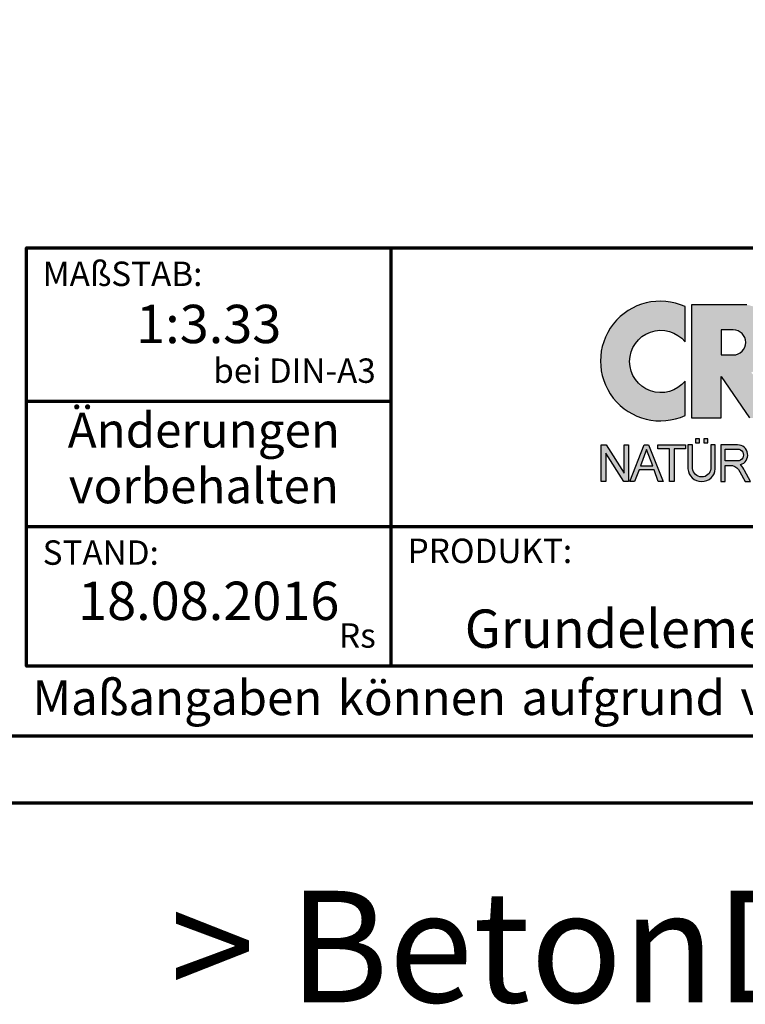
# Model space of a CAD drawing. Units: millimetres. Extents: x -488 to 1375, y -48 to 972.
# Drawn here: x 957 to 1131, y -48 to 187 of the extents above; entities that cross this region are included whole.
import ezdxf
from ezdxf.enums import TextEntityAlignment as Align

# ---------------------------------------------------------------- set-up
doc = ezdxf.new("R2010")
doc.units = ezdxf.units.MM
for name, color, linetype in [('_CREATON_Deutsch_wmf', 7, 'Continuous'), ('CREATON_Logo Füllung Text', 7, 'Continuous'), ('CREATON_Logo Rahmen', 7, 'Continuous')]:
    doc.layers.add(name, color=color, linetype=linetype)
doc.layers.add('CREATON_PAPIER', color=4, linetype='Continuous', lineweight=70)
doc.layers.add('CREATON_PAPIER-Dateiname', color=251, linetype='Continuous', lineweight=70)
doc.layers.add('hilfslinie', color=6, linetype='Continuous', plot=False)
doc.styles.add('ARIAL', font='arial.ttf')

# ---------------------------------------------------------------- blocks, each defined once
blk = doc.blocks.new('CREATON_DIN-A3')
blk.add_lwpolyline([(13.00000000000002, 292), (13, 5), (415, 5), (415, 292)], close=True)
at = {"layer": 'CREATON_PAPIER', "color": 2}
blk.add_lwpolyline([(0, 0), (420, 0), (420, 297), (1.819345455539301e-14, 297)], close=True, dxfattribs=at)
blk = doc.blocks.new('_CREATON-Logo_D_col')
at = {"layer": 'CREATON_Logo Füllung Text'}
h = blk.add_hatch(color=256, dxfattribs=at)
edge = h.paths.add_edge_path()
edge.add_arc((4.841430046686931, 8.173308630778669), 3.101322073066129, 65.46524730905732, 294.5347526909427)
edge.add_line((6.129238848274783, 5.352006255732696), (6.12923884827501, 7.134272853925715))
edge.add_arc((4.871110678462665, 8.151700890483038), 1.618037793516657, 38.96191151199622, 321.0380884880357, ccw=False)
edge.add_line((6.129238848274442, 9.169128927041063), (6.129238848274783, 10.99461100582464))
h = blk.add_hatch(color=256, dxfattribs=at)
edge = h.paths.add_edge_path()
edge.add_line((18.79361900150548, 9.928335354918705), (20.23151583377989, 9.928335354918705))
edge.add_line((20.23151583377989, 9.928335354918705), (20.23151583377989, 5.508294179485848))
edge.add_line((20.23151583377989, 5.508294179485848), (17.93313876275568, 11.08745038284149))
edge.add_line((17.93313876275568, 11.08745038284149), (16.25734101221031, 11.08745038284149))
edge.add_line((16.25734101221031, 11.08745038284149), (14.63412666487739, 6.490483540197136))
edge.add_line((14.63412666487739, 6.490483540197136), (12.78386367369012, 6.490483540197136))
edge.add_line((12.78386367369012, 6.490483540197136), (12.78386367369012, 7.589093824604493))
edge.add_line((12.78386367369012, 7.589093824604493), (14.4885550902518, 7.589093824604493))
edge.add_line((14.4885550902518, 7.589093824604493), (14.4885550902518, 8.771965923713811))
edge.add_line((14.4885550902518, 8.771965923713811), (12.78386367369001, 8.771965923713813))
edge.add_line((12.78386367369001, 8.771965923713813), (12.78386367369001, 9.928335354918707))
edge.add_line((12.78386367369001, 9.928335354918707), (14.4885550902518, 9.928335354918705))
edge.add_line((14.4885550902518, 9.928335354918705), (14.4885550902518, 11.08745038284149))
edge.add_line((14.4885550902518, 11.08745038284149), (11.14327086586536, 11.08745038284149))
edge.add_line((11.14327086586536, 11.08745038284149), (11.14327086586536, 5.679072877740785))
edge.add_line((11.14327086586536, 5.679072877740785), (9.554152061698234, 7.585122112069476))
edge.add_arc((9.055896109299525, 9.310856870906427), 1.796223664235269, 286.1045421398285, 441.5215674236064)
edge.add_line((9.320726140279818, 11.08745038284149), (6.460312703112779, 11.08745038284149))
edge.add_line((6.460312703112779, 11.08745038284149), (6.460312703112779, 5.224907422854407))
edge.add_line((6.460312703112779, 5.224907422854407), (7.991644175247643, 5.224907422854406))
edge.add_line((7.991644175247643, 5.224907422854406), (7.991644175247645, 7.375494834391068))
edge.add_line((7.991644175247645, 7.375494834391068), (9.474500780048857, 5.224907422854406))
edge.add_line((9.474500780048857, 5.224907422854406), (15.62872238627438, 5.224907422854405))
edge.add_line((15.62872238627438, 5.224907422854405), (15.97543817178826, 6.206811613417575))
edge.add_line((15.97543817178826, 6.206811613417575), (18.11352432024171, 6.206811613417575))
edge.add_line((18.11352432024171, 6.206811613417575), (18.51802743778762, 5.224907422854404))
edge.add_line((18.51802743778762, 5.224907422854404), (21.75669903221637, 5.224907422854403))
edge.add_line((21.75669903221637, 5.224907422854403), (21.75669903221637, 9.928335354918705))
edge.add_line((21.75669903221637, 9.928335354918705), (23.0190336827792, 9.928335354918705))
edge.add_line((23.0190336827792, 9.928335354918705), (23.01903368277931, 11.08745038284149))
edge.add_line((23.01903368277931, 11.08745038284149), (18.79361900150548, 11.08745038284149))
edge.add_line((18.79361900150548, 11.08745038284149), (18.79361900150548, 9.928335354918705))
edge = h.paths.add_edge_path(flags=16)
edge.add_arc((8.62011734173848, 9.138083093411117), 0.6497890964768658, 270, 450)
edge.add_line((8.62011734173848, 9.787872189887983), (7.991644175247645, 9.787872189887983))
edge.add_line((7.991644175247645, 9.787872189887983), (7.991644175247645, 8.488293996934251))
edge.add_line((7.991644175247645, 8.488293996934251), (8.62011734173848, 8.488293996934251))
h.paths.add_polyline_path([(16.43136850953283, 7.419582741621344), (17.66728004488903, 7.419582741621344), (17.05734938369528, 9.088083456032042)], flags=16)
h = blk.add_hatch(color=256, dxfattribs=at)
edge = h.paths.add_edge_path()
edge.add_line((7.695408101607542, 3.828494799055127), (7.465753288205635, 3.828494799055127))
edge.add_line((7.465753288205635, 3.828494799055127), (7.465753288205633, 2.592643284585554))
edge.add_arc((6.990381722062029, 2.642011621951016), 0.4779281940125032, 185.0773468488782, 354.0709671678086, ccw=False)
edge.add_line((6.514328854296764, 2.599714745890017), (6.514328854296766, 3.828494799055127))
edge.add_line((6.514328854296766, 3.828494799055127), (6.276473441492842, 3.828494799055127))
edge.add_line((6.276473441492842, 3.828494799055127), (6.27647344149284, 2.591226539443644))
edge.add_arc((6.985940771550133, 2.637241095971647), 0.710957967696469, 183.710886051068, 356.289113948932)
edge.add_line((7.695408101607427, 2.591226539443644), (7.695408101607542, 3.828494799055127))
h.paths.add_polyline_path([(7.103033864500164, 4.140884881594721), (7.103033864500164, 3.940884881594732), (7.3130338645002, 3.940884881594732), (7.3130338645002, 4.140884881594721)])
h.paths.add_polyline_path([(6.671797376138899, 4.140884881594721), (6.671797376138899, 3.940884881594732), (6.881797376138936, 3.940884881594732), (6.881797376138936, 4.140884881594721)])
for points in [[(2.96224029011637, 2.353605216845202), (2.96224029011637, 3.836688741688583), (3.200096630484723, 3.836688741688583), (3.200096630484723, 1.927526227449213), (2.94583630861871, 1.927526227449213), (2.019017383173947, 3.402415809659082), (2.019017383173947, 1.927526227449213), (1.78116197037025, 1.927526227449213), (1.78116197037025, 3.836688741688583), (2.043623819202709, 3.836688741688583)], [(6.1567406089423, 3.615072555366217), (5.554702893421222, 3.615072555366217), (5.554702893421222, 1.93572017008261), (5.320143117952171, 1.93572017008261), (5.320143117952171, 3.615072555366217), (4.718105402431092, 3.615072555366217), (4.718105402431092, 3.83377894522703), (6.1567406089423, 3.83377894522703)]]:
    blk.add_hatch(color=256, dxfattribs=at).paths.add_polyline_path(points)
h = blk.add_hatch(color=256, dxfattribs=at)
h.paths.add_polyline_path([(3.511769496245393, 1.927526227449213), (3.265711628910482, 1.927526227449213), (4.012087685446319, 3.836688741688582), (4.225338517350567, 3.836688741688582), (4.996320082350508, 1.93572017008261), (4.733858233518049, 1.93572017008261), (4.524090374580283, 2.532160132523066), (3.748955308113751, 2.532160132522953)])
h.paths.add_polyline_path([(3.815241762604274, 2.746909440297933), (4.446789948656715, 2.746909440297933), (4.126914628364945, 3.590873476456685)], flags=16)
h = blk.add_hatch(color=256, dxfattribs=at)
edge = h.paths.add_edge_path()
edge.add_line((8.964795217422761, 2.436271966721213), (9.246266576959897, 1.928560453396747))
edge.add_line((9.246266576959897, 1.928560453396747), (9.512101050995966, 1.928560453396747))
edge.add_line((9.512101050995966, 1.928560453396747), (9.207173435642517, 2.490948313038862))
edge.add_arc((8.303452104553756, 2.11510076055955), 0.9787612716947532, 22.58187747288185, 44.55146336196201)
edge.add_arc((8.851424087280408, 3.303286332521725), 0.5233474964761488, 286.5999053316863, 450.4279832623134)
edge.add_line((8.84751486590585, 3.826619228541168), (7.979642676348703, 3.826619228541167))
edge.add_line((7.979642676348703, 3.826619228541167), (7.979642676348703, 1.928560453396747))
edge.add_line((7.979642676348703, 1.928560453396747), (8.214202451817755, 1.928560453396747))
edge.add_line((8.214202451817755, 1.928560453396747), (8.214202451817755, 2.764331551512489))
edge.add_line((8.214202451817755, 2.764331551512489), (8.57970470560798, 2.764331551512489))
edge.add_arc((8.38871288515277, 2.150089371234971), 0.6432505977555515, 26.41698120817142, 72.72749552016069, ccw=False)
edge = h.paths.add_edge_path(flags=16)
edge.add_line((8.84751486590585, 2.998659826363385), (8.214202451817755, 2.998659826363385))
edge.add_line((8.214202451817755, 2.998659826363385), (8.214202451817755, 3.607912838680354))
edge.add_line((8.214202451817755, 3.607912838680354), (8.855333308656213, 3.607912838680354))
edge.add_arc((8.851424087281048, 3.30328633252187), 0.3046515883203063, -90.73522686776812, 89.26477313223802, ccw=False)
at = {"layer": 'CREATON_Logo Rahmen'}
for points in [[(6.129238848274783, 10.99461100582464, 1.555710906237925), (6.129238848274783, 5.352006255732696), (6.12923884827501, 7.134272853925715, -2.82689866996375), (6.129238848274442, 9.169128927041063)], [(8.62011734173848, 8.488293996934251, 0.9999999999999999), (8.62011734173848, 9.787872189887983), (7.991644175247645, 9.787872189887983), (7.991644175247645, 8.488293996934251)], [(7.695408101607542, 3.828494799055127), (7.465753288205635, 3.828494799055127), (7.465753288205633, 2.592643284585554, -0.9082852438546193), (6.514328854296764, 2.599714745890017), (6.514328854296766, 3.828494799055127), (6.276473441492842, 3.828494799055127), (6.27647344149284, 2.591226539443644, 0.937243172444273), (7.695408101607427, 2.591226539443644)]]:
    blk.add_lwpolyline(points, format="xyb", close=True, dxfattribs=at)
blk.add_lwpolyline([(9.320726140279818, 11.08745038284149), (6.460312703112779, 11.08745038284149), (6.460312703112779, 5.224907422854407), (7.991644175247643, 5.224907422854406), (7.991644175247645, 7.375494834391068), (9.474500780048857, 5.224907422854406)], dxfattribs=at)
for points in [[(6.671797376138899, 4.140884881594721), (6.671797376138899, 3.940884881594732), (6.881797376138936, 3.940884881594732), (6.881797376138936, 4.140884881594721)], [(7.103033864500164, 4.140884881594721), (7.103033864500164, 3.940884881594732), (7.3130338645002, 3.940884881594732), (7.3130338645002, 4.140884881594721)], [(2.96224029011637, 2.353605216845202), (2.96224029011637, 3.836688741688583), (3.200096630484723, 3.836688741688583), (3.200096630484723, 1.927526227449213), (2.94583630861871, 1.927526227449213), (2.019017383173947, 3.402415809659082), (2.019017383173947, 1.927526227449213), (1.78116197037025, 1.927526227449213), (1.78116197037025, 3.836688741688583), (2.043623819202709, 3.836688741688583)], [(6.1567406089423, 3.615072555366217), (5.554702893421222, 3.615072555366217), (5.554702893421222, 1.93572017008261), (5.320143117952171, 1.93572017008261), (5.320143117952171, 3.615072555366217), (4.718105402431092, 3.615072555366217), (4.718105402431092, 3.83377894522703), (6.1567406089423, 3.83377894522703)]]:
    blk.add_lwpolyline(points, close=True, dxfattribs=at)
at = {"layer": 'CREATON_Logo Rahmen', "extrusion": (0, 0, -1)}
for points in [[(-3.511769496245393, 1.927526227449213), (-3.265711628910482, 1.927526227449213), (-4.012087685446319, 3.836688741688582), (-4.225338517350567, 3.836688741688582), (-4.996320082350508, 1.93572017008261), (-4.733858233518049, 1.93572017008261), (-4.524090374580283, 2.532160132523066), (-3.748955308113751, 2.532160132522953)], [(-3.815241762604274, 2.746909440297933), (-4.446789948656715, 2.746909440297933), (-4.126914628364945, 3.590873476456685)]]:
    blk.add_lwpolyline(points, close=True, dxfattribs=at)
at = {"layer": 'CREATON_Logo Rahmen', "flags": 128}
for points in [[(8.964795217422761, 2.436271966721213), (9.246266576959897, 1.928560453396747), (9.512101050995966, 1.928560453396747), (9.207173435642517, 2.490948313038862, 0.09615511291464249), (9.00093755045964, 2.801750365320961, 0.8679705851979563), (8.84751486590585, 3.826619228541168), (7.979642676348703, 3.826619228541167), (7.979642676348703, 1.928560453396747), (8.214202451817755, 1.928560453396747), (8.214202451817755, 2.764331551512489), (8.57970470560798, 2.764331551512489, -0.2048636456995789)], [(8.84751486590585, 2.998659826363385), (8.214202451817755, 2.998659826363385), (8.214202451817755, 3.607912838680354), (8.855333308656213, 3.607912838680354, -1.000000000000052)]]:
    blk.add_lwpolyline(points, format="xyb", close=True, dxfattribs=at)
blk = doc.blocks.new('CREATON_DIN-A3 _PRODZ - BDS')
at = {"layer": 'CREATON_PAPIER', "color": 7}
for p, q in [((313.8769496513419, 39.82142857142867), (313.8769496513419, 9.821428571428669)), ((287.7474919435026, 28.82142857142867), (313.8769496513419, 28.82142857142867)), ((287.7474919435026, 19.82142857142867), (400.1785714285716, 19.82142857142867))]:
    blk.add_line(p, q, dxfattribs=at)
at = {"layer": 'CREATON_PAPIER'}
blk.add_lwpolyline([(400.1785714285716, 9.821428571428669), (287.7474919435026, 9.821428571428669), (287.7474919435026, 39.82142857142867), (400.1785714285716, 39.82142857142867)], dxfattribs=at)
at = {"xscale": 0.9642857142857143, "yscale": 0.9642857142857143, "zscale": 0.9642857142857143}
blk.add_blockref('CREATON_DIN-A3', (0, 0), dxfattribs=at)
at = {"layer": '_CREATON_Deutsch_wmf', "xscale": 1.383795300835647, "yscale": 1.383795300835647, "zscale": 1.383795300835647}
blk.add_blockref('_CREATON-Logo_D_col', (326.51329608069, 20.39096721091119), dxfattribs=at)
at = {"layer": 'CREATON_PAPIER', "color": 2, "style": 'ARIAL'}
for s, insert, char_height, width, attachment_point in [('{\\fArial|b0|i1|c0|p34;MAßSTAB:}', (288.8951733309341, 38.83576636613498), 1.75, 30, 1), (' bei DIN-A3', (312.7974285184946, 29.58883794753865), 1.75, 23.9427349265593, 9), ('{\\fArial|b0|i1|c0|p34;STAND:}', (288.8951733309341, 18.83576636613498), 1.75, 21.62471037729136, 1), ('{\\fArial|b0|i1|c0|p34;PRODUKT:}', (315.0886871226203, 18.96212084621857), 1.75, 30, 1), ('Rs', (312.7974285184946, 10.58883794753865), 1.75, 30, 9), ('{\\T1.06;Maßangaben\\H0.72x;  \\H1.38889x;können\\H0.72x;  \\H1.38889x;aufgrund\\H0.72x;  \\H1.38889x;von\\H0.72x;  \\H1.38889x;Schwund-Toleranzen\\H0.72x;  \\H1.38889x;variieren}', (288.159817486473, 8.803209615600508), 2.5, 116.0869927279572, 1)]:
    blk.add_mtext(s, dxfattribs=dict(at, insert=insert, char_height=char_height, width=width, attachment_point=attachment_point))
at = {"layer": 'CREATON_PAPIER', "color": 2, "insert": (300.459795412552, 27.99645150780339), "char_height": 2.5, "width": 23.12924416323631, "attachment_point": 2, "line_spacing_factor": 0.9600000000000002, "style": 'ARIAL'}
blk.add_mtext('{\\fArial|b1|i1|c0|p34;Änderungen\\Pvorbehalten}', dxfattribs=at)
at = {"layer": 'CREATON_PAPIER', "color": 7, "style": 'ARIAL'}
for tag, p in [('MAßSTAB', (300.8122207974225, 34.35967567334455)), ('PRODUKT-ZEILE1', (357.0277605399565, 16.85225008114139)), ('DATUM', (300.812220797422, 14.49895844328648)), ('PRODUKT-ZEILE2', (357.0277605399565, 12.50146228869289))]:
    blk.add_attdef(tag, text='', height=2.75, dxfattribs=at).set_placement(p, align=Align.MIDDLE_CENTER)
at = {"layer": 'CREATON_PAPIER-Dateiname', "style": 'ARIAL'}
blk.add_attdef('DATEINAME', (11.95048673936435, 32.53955229369603), '', height=2, rotation=90, dxfattribs=at)
at = {"layer": 'hilfslinie', "transparency": 33554559, "insert": (347.9356889400614, -6.303571428571388), "char_height": 8, "attachment_point": 2, "style": 'ARIAL'}
blk.add_mtext_dynamic_manual_height_columns('{\\fArial|b1|i0|c0|p34;> B}eton{\\fArial|b1|i0|c0|p34;D}ach{\\fArial|b1|i0|c0|p34;S}tein <', width=116.996384351697, gutter_width=100, heights=[0], dxfattribs=at)

msp = doc.modelspace()

# ---------------------------------------------------------------- block references
at = {"layer": 'CREATON_PAPIER'}
ref = msp.add_blockref('CREATON_DIN-A3 _PRODZ - BDS', (0, 0), dxfattribs=dict(at, xscale=3.333333333333333, yscale=3.333333333333333, zscale=3.333333333333333))
ref.add_attrib('MAßSTAB', '1:3.33', dxfattribs={"color": 7, "height": 9.166666666666666, "style": 'ARIAL'}).set_placement((1002.707402658074, 114.5322522444822), align=Align.MIDDLE_CENTER)
ref.add_attrib('PRODUKT-ZEILE2', 'Grundelement mit Schneefang "Rundholz"', dxfattribs={"color": 7, "height": 9.166666666666666, "style": 'ARIAL'}).set_placement((1188.425868466521, 41.6715409623107), align=Align.MIDDLE_CENTER)
ref.add_attrib('DATUM', '18.08.2016', dxfattribs={"color": 7, "height": 9.166666666666666, "style": 'ARIAL'}).set_placement((1002.707402658074, 48.32986147762222), align=Align.MIDDLE_CENTER)

doc.saveas('drawing.dxf')
